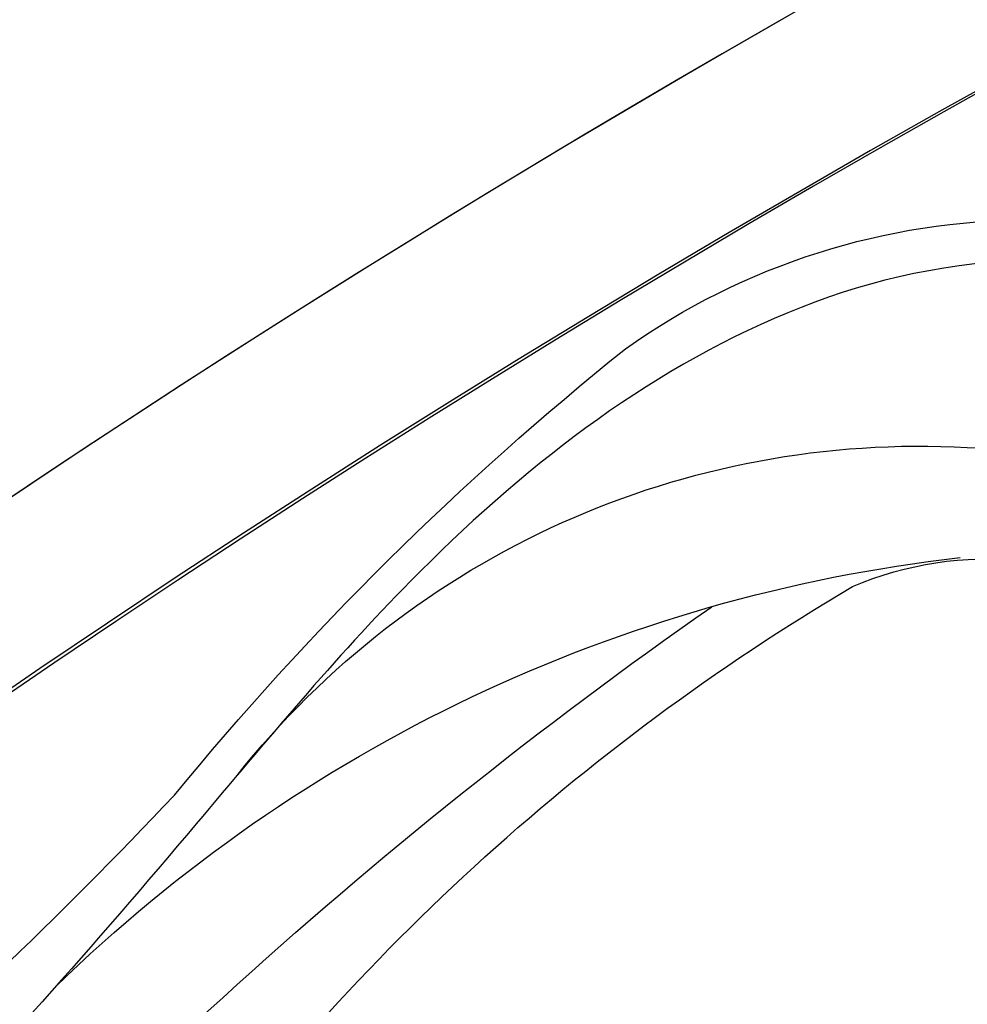
# Model space of a CAD drawing. Units: millimetres. Extents: x 2764 to 6964, y 2036 to 3521.
# Drawn here: x 5005 to 5008, y 3333 to 3336 of the extents above; entities that cross this region are included whole.
import ezdxf

# ---------------------------------------------------------------- set-up
doc = ezdxf.new("R2010")
doc.units = ezdxf.units.MM
doc.layers.add('H-08.木作(細線)', color=8, linetype='Continuous')

# ---------------------------------------------------------------- blocks, each defined once
blk = doc.blocks.new('SE-21106L-d')
at = {"layer": 'H-08.木作(細線)'}
for centre, radius, start, end in [((-111.773, 34.277), 192.54, 336.93958, 24.27564), ((-114.725, 34.915), 195.507, 337.10638, 19.88832), ((-113.897, 34.981), 212.697, 301.32863, 16.48912), ((-113.897, 34.981), 212.697, 301.32863, 16.48912), ((-113.897, 34.981), 212.697, 301.32863, 16.48912), ((-113.897, 34.981), 197.192, 336.36826, 6.43466), ((-113.897, 34.981), 197.192, 340.78547, 6.43466), ((-113.897, 34.981), 210.054, 340.20022, 354.79699), ((-113.897, 34.981), 210.054, 340.20022, 354.79699)]:
    blk.add_arc(centre, radius, start, end, dxfattribs=at)
blk = doc.blocks.new('SE-21128L-d')
at = {"layer": 'H-08.木作(細線)'}
for centre, radius, start, end in [((1.737, 57.229), 5.238, 328.2414, 26.0691), ((3.279, 56.461), 5.307, 353.8404, 35.0909), ((1.58, 57.904), 10.675, 316.0759, 351.5487), ((-15.932, 62.157), 23.614, 307.1321, 344.9739), ((-4.707, 57.144), 13.321, 299.9088, 354.606), ((-20.673, 76.307), 34.618, 297.0239, 320.8944), ((-47.941, 103.124), 73.736, 301.63731, 316.52486), ((-22.232, 84.595), 46.42, 300.7364, 312.7335), ((48.648, -22.786), 82.325, 124.9448, 135.61237)]:
    blk.add_arc(centre, radius, start, end, dxfattribs=at)
blk.add_open_spline([(11.511, 60.93), (12.059, 57.3), (10.734, 52.484), (5.921, 47.998), (0.451, 44.717), (-5.173, 41.119), (-10.287, 36.88), (-13.403, 33.288), (-14.755, 31.651), (-15.116, 31.204)], degree=3, knots=[163.386824, 163.386824, 163.386824, 163.386824, 171.253452, 179.159695, 184.728659, 192.870109, 201.798374, 207.039195, 208.958938, 208.958938, 208.958938, 208.958938], dxfattribs=at)

msp = doc.modelspace()

# ---------------------------------------------------------------- block references
at = {"yscale": 0.2, "zscale": 0.2}
for name, p, xscale, rotation in [('SE-21106L-d', (5014.1643, 3322.4774), 0.2, 138.2874681007985), ('SE-21128L-d', (4996.1916, 3334.9959), -0.2, 261.436596783731)]:
    msp.add_blockref(name, p, dxfattribs=dict(at, xscale=xscale, rotation=rotation))

doc.saveas('drawing.dxf')
